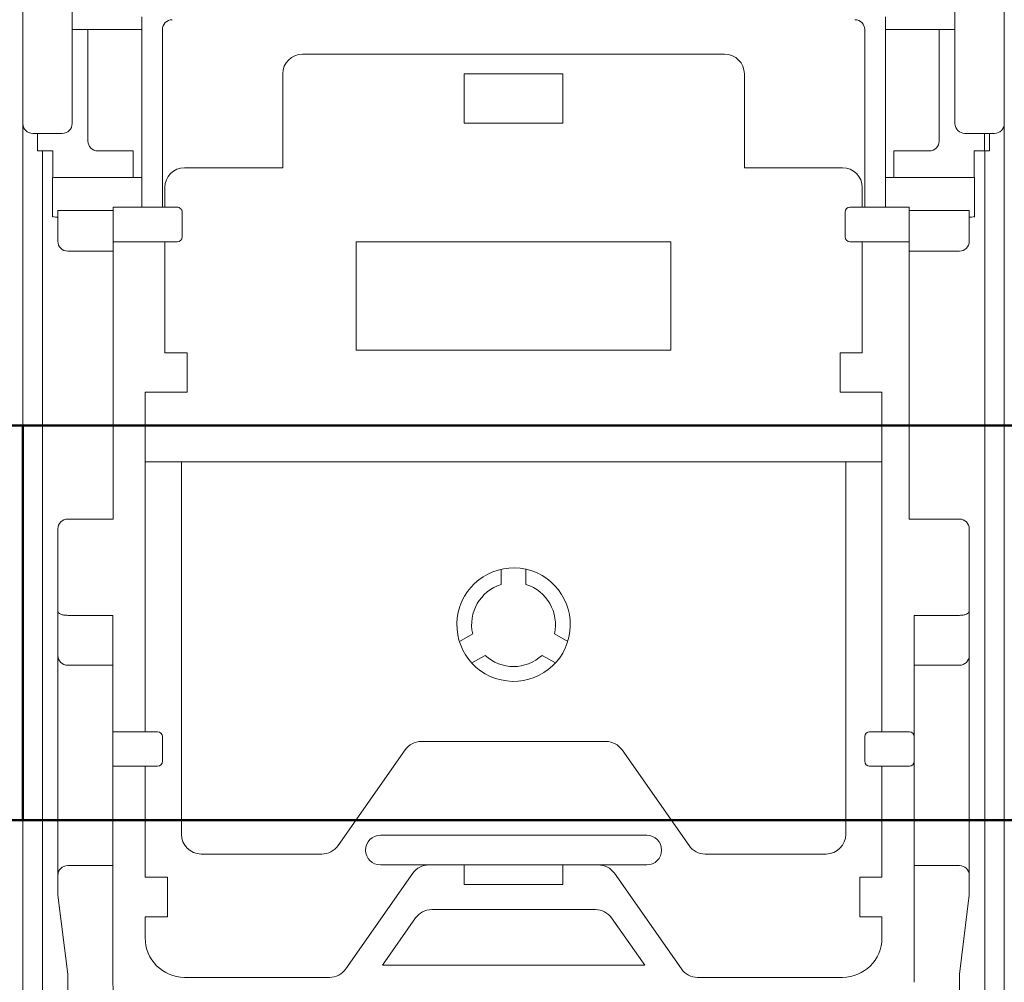
# Model space of a CAD drawing. Units: millimetres. Extents: x 0 to 13571, y 0 to 4752.
# Drawn here: x 3809 to 3908, y 1995 to 2092 of the extents above; entities that cross this region are included whole.
import ezdxf
from ezdxf.enums import TextEntityAlignment as Align

# ---------------------------------------------------------------- set-up
doc = ezdxf.new("R2010")
doc.units = ezdxf.units.MM
doc.layers.add('2DE_OBJ_Lamel-APP', color=130, linetype='Continuous', lineweight=18)
doc.layers.add('2DE_TXTNUM', color=11, linetype='Continuous', lineweight=18)
doc.layers.add('2DE_TXTPAR', color=41, linetype='Continuous')
doc.layers.add('LAM_MONT', color=4, linetype='Continuous')
doc.styles.add('CP_ATTR', font='arial.ttf')
doc.styles.add('CP_ELATT', font='arial.ttf')

# ---------------------------------------------------------------- blocks, each defined once
blk = doc.blocks.new('2dlam_btvc123_3_gor-03_zvunwso')
at = {"linetype": 'Continuous'}
for p, q in [((-49.780892294375, 278.2610373144466), (-49.780892294375, -382.7389626855561)), ((49.71910770562589, 278.2610373144466), (49.71910770562589, -382.7389626855561)), ((-37.73089495286615, -135.1690587017401), (-37.7308922943771, -134.150778606348)), ((37.66910504708813, -135.1690587017401), (37.66910770563607, -134.1507786063434)), ((37.66910504708585, -135.1690587017401), (37.66910770563335, -134.1507786063434)), ((-44.78089229437148, -135.4507786063568), (-37.7308922943771, -135.4507786063568)), ((-43.17915751901921, -146.7536638444512), (-43.17915751901921, -135.4507786063568)), ((-37.7308922943771, -135.4507786063568), (-37.73089495286615, -135.1690587017401)), ((-37.7308922943771, -135.4507786063568), (-37.73089495286615, -150.4507808192234)), ((-35.63089495291661, -135.4553924991273), (-35.63089495290353, -153.4553924991273)), ((35.56910504713868, -135.4553924991273), (35.56910504712869, -153.4553924990964)), ((37.66910770563607, -135.4507786063568), (37.66910504708813, -135.1690587017401)), ((37.66910770563335, -135.4507786063568), (37.66910504708585, -135.1690587017401)), ((37.66910504708813, -150.4507808191815), (37.66910770563607, -135.4507786063568)), ((44.71910770562499, -135.4507786063568), (37.66910770563335, -135.4507786063568)), ((43.11737293026874, -146.7536638444512), (43.11737293026874, -135.4507786063568)), ((-21.43089229438465, -137.9553898413965), (21.36910770565271, -137.9553898413965)), ((-23.43089229438556, -149.4553898414256), (-23.43089229438556, -139.9553898414015)), ((-5.030894952889867, -139.9553898414015), (4.969105047110129, -139.9553898414015)), ((-5.030894952889867, -144.9553898414015), (-5.030894952889867, -139.9553898414015)), ((4.969105047110129, -139.9553898414015), (4.969105047110129, -144.9553898414015)), ((23.36910770565339, -149.4553898414256), (23.36910770565339, -139.9553898414015)), ((-5.030894952889867, -144.9553898414015), (4.969105047110129, -144.9553898414015)), ((-48.28089229437319, -145.9773551379894), (-48.28089229437501, -147.7536638444544)), ((47.71910770562485, -145.9773551379894), (47.71910770562485, -147.7536638444544)), ((48.21910770562589, -145.9773551379894), (48.21910770562589, -147.7536638444544)), ((-48.28089229437501, -147.7536638444544), (-46.73033209049812, -147.7536638444544)), ((-47.79141406013343, -147.7536638444544), (-47.7914142943747, -275.6592596833143)), ((-46.73033209049812, -147.7536638444544), (-46.73033209049812, -150.482389826713)), ((-38.57915751901794, -147.7536638444544), (-42.17915751901921, -147.7536638444544)), ((-38.57915751901693, -150.4507808192234), (-38.57915751901794, -147.7536638444544)), ((38.51737293026781, -147.7536638444544), (42.11737293026817, -147.7536638444544)), ((38.51737293026781, -150.4507808191815), (38.51737293026781, -147.7536638444544)), ((46.66854750174922, -147.7536638444544), (48.21910770562589, -147.7536638444544)), ((46.66854750174922, -147.7536638444544), (46.66854750174922, -150.4823911962412)), ((47.72962970562502, -275.6592596833143), (47.72962947138419, -147.7536638444544)), ((-33.38089229438811, -149.4553898414256), (-23.43089229438556, -149.4553898414256)), ((33.31910770565582, -149.4553898414256), (23.36910770565339, -149.4553898414256)), ((-37.73089495286615, -150.4507808192234), (-46.48089495286968, -150.4507808192234)), ((-37.73089495286615, -150.4507808192234), (-37.73089495286615, -153.4553924991301)), ((37.66910504708813, -150.4507808191815), (46.41910504710359, -150.4507808191815)), ((37.66910504708813, -153.4553924990964), (37.66910504708813, -150.4507808191815)), ((-35.38089229438992, -151.4553898414201), (-35.38089229438992, -153.455392499101)), ((35.31910770565628, -153.4553924990723), (35.31910770565628, -151.4553898414201)), ((-40.63089495287932, -153.4553924991301), (-34.13089495297676, -153.4553924991273)), ((-40.63089495287932, -153.4553924991301), (-40.6308949528775, -185.0584972888831)), ((34.06910504719974, -153.4553924990964), (40.069105047104, -153.4553924990964)), ((40.069105047104, -153.4553924990964), (40.06910504710675, -185.0584972888569)), ((-46.23089495288275, -154.4507808192193), (-46.48089495286968, -154.4507808192193)), ((-46.23089495288275, -153.7763878500122), (-40.63089495287932, -153.7763878500122)), ((-46.23089495288275, -153.7763878500122), (-46.23089495288275, -156.9084972888854)), ((-33.63089495297356, -156.4553924991273), (-33.63089495297356, -153.9553924991214)), ((33.5691050472002, -153.955392499094), (33.56910504719781, -156.4553924990964)), ((46.16910504710538, -153.7763878500122), (40.069105047104, -153.7763878500122)), ((46.16910504710538, -153.7763878500122), (46.16910504710538, -156.9084972888495)), ((46.16910504710538, -154.4507808191843), (46.41910504710359, -154.4507808191843)), ((-40.63089495287932, -156.9553924991301), (-34.1308949529722, -156.9553924991214)), ((-35.38089229438992, -156.9553924991051), (-35.38089229438992, -168.2053898414256)), ((15.91910770564664, -156.9553898414024), (-15.98089229437767, -156.9553898414024)), ((-15.98089229437767, -156.9553898414024), (-15.98089229437767, -167.955390303061)), ((15.91910770564664, -156.9553898414024), (15.91910770564482, -167.955390303061)), ((40.069105047104, -156.955392499094), (34.06910504719815, -156.955392499094)), ((35.31910770565628, -168.205389841431), (35.31910770565628, -156.9553924990682)), ((-40.63089495287932, -157.9084972888872), (-45.23089495288114, -157.9084972888872)), ((40.069105047104, -157.9084972888522), (45.1691050471054, -157.9084972888522)), ((-33.13089229438901, -168.2053898414256), (-35.38089229438992, -168.2053898414256)), ((-33.13089229438901, -172.2053898414201), (-33.13089229438901, -168.2053898414256)), ((15.91910770564482, -167.955390303061), (-15.98089229437767, -167.955390303061)), ((33.06910770565628, -168.2053898414256), (35.31910770565628, -168.205389841431)), ((33.06910770565628, -172.2053898414201), (33.06910770565628, -168.2053898414256)), ((-37.38089229439356, -172.2053898414301), (-33.13089229438901, -172.2053898414201)), ((-37.38089229438765, -206.6048353993033), (-37.38089229439356, -172.2053898414301)), ((37.31910770564662, -172.2053898414301), (33.06910770565628, -172.2053898414201)), ((37.31910770565628, -206.6048353992637), (37.31910770564662, -172.2053898414301)), ((-37.38089229439096, -179.2758203812705), (37.31910770565219, -179.2758203812632)), ((-33.70931941913375, -217.0007783619803), (-33.70931941913375, -179.2758203812632)), ((33.64753483040193, -179.2758203812632), (33.64753483040193, -217.0007783619803)), ((-45.23089495287877, -185.0584972888831), (-40.6308949528775, -185.0584972888831)), ((40.06910504710675, -185.0584972888569), (45.16910504710722, -185.0584972888569)), ((-46.23089495287785, -223.1715130197003), (-46.23089495288025, -186.0584972888831)), ((46.16910504710676, -186.0584972888531), (46.16910504710813, -223.171513019668)), ((-1.28089229436773, -191.6933711007191), (-1.28089229436773, -190.1429042228833)), ((1.219107705633972, -191.6933711007191), (1.219107705633972, -190.1429042228833)), ((-40.65783685287533, -194.8144035700174), (-45.23089495287877, -194.8144035808213)), ((-40.65783685287486, -221.171513019704), (-40.65783685287533, -194.8144035700174)), ((40.59604696244503, -194.8144035808213), (40.59604694709912, -199.8715130197038)), ((45.16910504710767, -194.8144035808213), (40.59604696244503, -194.8144035808213)), ((-5.516447818171399, -197.479101588391), (-4.17370411423417, -196.7038681494741)), ((5.454663229440482, -197.479101588391), (4.111919525500524, -196.7038681494741)), ((-2.923704114233713, -198.8689316589302), (-4.266447818174127, -199.6441650978495)), ((2.861919525499502, -198.8689316589302), (4.20466322943866, -199.6441650978495)), ((-45.23089495287877, -199.8715130197038), (-40.65783685287533, -199.8715130197038)), ((40.59604694709912, -199.8715130197038), (40.59604694709912, -221.1715130196903)), ((40.59604694709912, -199.8715130197038), (45.16910504710767, -199.8715130197038)), ((-40.65783685287533, -206.6048353993192), (-36.13089495293934, -206.6048353993192)), ((40.09604694710185, -206.604835399286), (36.06910504716689, -206.604835399286)), ((-35.63089495293855, -209.6048353993192), (-35.63089495293855, -207.1048353993246)), ((-9.396730120162829, -207.6007783619798), (9.334945531433961, -207.6007783620021)), ((35.56910504716825, -207.104835399281), (35.56910504716825, -209.6048353992923)), ((-11.03475133434767, -208.45322160875), (-17.82690572240926, -218.1483351152069)), ((17.76512113367914, -218.1483351152292), (10.97296674561767, -208.4532216087741)), ((-36.13089495293934, -210.1048353993247), (-40.65783685287486, -210.1048353993247)), ((-37.38089229438765, -221.3548327416274), (-37.38089229438765, -210.1048353993014)), ((36.06910504716689, -210.104835399281), (40.09604694710185, -210.104835399281)), ((37.31910770565628, -221.3548327415833), (37.31910770565628, -210.1048353992664)), ((-13.53089229436637, -217.100778361982), (13.46910770563318, -217.100778361982)), ((-31.13089495294116, -219.0007810196584), (-31.70931941913512, -219.0007783619844)), ((-19.46492693659093, -219.0007783620022), (-31.13089495293889, -219.0007810196839)), ((31.06910504722975, -219.0007810196839), (19.40314234786376, -219.0007783620022)), ((31.64753483040204, -219.0007783619844), (31.06910504722681, -219.0007810196584)), ((-45.23089495287832, -220.1715130197003), (-40.65783685287486, -220.1715130197003)), ((13.46910770563318, -220.1007783619834), (-13.53089229436637, -220.1007783619834)), ((-5.030892294363071, -220.1007783620125), (-5.030892294363071, -222.1007783620039)), ((4.969107705637384, -222.1007783620039), (4.969107705637384, -220.1007783620125)), ((40.59604694709912, -220.1715130196931), (45.16910504710891, -220.1715130196931)), ((-40.65783688346619, -232.0007810196803), (-40.65783685287486, -221.171513019704)), ((-37.38089229438765, -221.3548327416274), (-35.13089229445097, -221.3548327416274)), ((-35.13089229445097, -225.3548327416234), (-35.13089229445097, -221.3548327416274)), ((-10.25413576045685, -220.9532216087532), (-17.04629014851809, -230.6483351152024)), ((16.98450555978479, -230.6483351152096), (10.19235117172286, -220.9532216087532)), ((35.06910770567401, -225.3548327416234), (35.06910770565628, -221.3548327415833)), ((37.31910770565628, -221.3548327415833), (35.06910770565628, -221.3548327415833)), ((40.59604694709912, -221.1715130196903), (40.59604697769372, -232.0007810196912)), ((4.969107705637384, -222.1007783620039), (-5.030892294363071, -222.1007783620039)), ((-46.23089495287785, -223.1715130197003), (-45.23089495287694, -231.1715130197062)), ((45.16910504710891, -231.1715130196621), (46.16910504710813, -223.171513019668)), ((-37.38089229438765, -225.3548327416234), (-35.13089229445097, -225.3548327416234)), ((-37.38089229438765, -227.5007783619803), (-37.38089229438765, -225.3548327416234)), ((-13.32819261569045, -230.2768340550242), (-9.96963749470126, -225.4828362665035)), ((-8.33161628051596, -224.6303930197323), (8.269826374802392, -224.6303930197323)), ((13.2664027099745, -230.2768340550242), (9.907847588989057, -225.4828362665035)), ((37.31910770565628, -225.3548327416234), (35.06910770567401, -225.3548327416234)), ((37.31910770565628, -227.5007783619803), (37.31910770565628, -225.3548327416234)), ((-13.32819261569045, -230.2768340550242), (13.2664027099745, -230.2768340550242)), ((-45.23089495287694, -231.1715130197062), (-45.2308949528757, -288.1560308299454)), ((-18.68431136270192, -231.5007783619803), (-33.38089229438811, -231.5007783619803)), ((18.6225267739693, -231.5007783619803), (33.31910770565582, -231.5007783619803)), ((45.16910504710891, -231.1715130196621), (45.16910504711086, -288.1560308299013))]:
    blk.add_line(p, q, dxfattribs=at)
at = {"color": 5, "linetype": 'Continuous'}
for p, q in [((-44.78089229437421, 254.4056243545488), (-44.78089229437001, -144.9773551379953)), ((44.71910770562295, 254.4056243545488), (44.71910770562681, -144.9773551379953)), ((-48.78089229437501, -145.9773551379894), (-45.78089229437148, -145.9773551379894)), ((48.71910770563079, -145.9773551379894), (45.71910770562772, -145.9773551379894))]:
    blk.add_line(p, q, dxfattribs=at)
at = {"linetype": 'Continuous'}
for centre, radius, start, end in [((-34.63089495291479, -135.4553924991273), 1, 90, 180), ((34.5691050471396, -135.4553924991273), 1, 0, 90), ((-21.43089229438465, -139.9553898414015), 2, 90, 180), ((21.36910770565271, -139.9553898414015), 2, 0, 90), ((-42.17915751901921, -146.7536638444512), 1, 180, 270), ((42.11737293026817, -146.7536638444512), 1, 270, 0), ((-33.38089229438811, -151.4553898414201), 2, 90, 180), ((33.31910770565582, -151.4553898414201), 2, 0, 90), ((-46.48089495286831, -151.4507808192252), 1, 90.00000000013027, 105.9418117787994), ((46.41910504710359, -151.4507808191852), 1.00000000000048, 74.0578673751638, 89.99999999986973), ((-34.13089495297436, -153.9553924991214), 0.5, 0, 90.00000000010418), ((34.06910504719974, -153.955392499094), 0.5, 90, 180), ((-46.48089495286706, -153.4507808192234), 0.99999999999481, 254.0582022850655, 269.9999999998176), ((46.41910504710813, -153.4507808191815), 1, 269.9999999998959, 285.942118560906), ((-34.13089495297299, -156.4553924991273), 0.5, 270.0000000001042, 0), ((34.0691050471986, -156.4553924990964), 0.5, 180, 269.9999999998959), ((-45.23089495288114, -156.9084972888854), 1, 180, 270), ((45.1691050471054, -156.9084972888495), 1, 270, 0), ((-45.23089495287877, -186.0584972888831), 1, 90, 180), ((45.16910504710722, -186.0584972888531), 1, 0, 90), ((-0.03089229436682, -195.755390303042), 5.749999999998339, 77.44414220140959, 77.16679768481815), ((-0.03089229436682, -195.755390303042), 4.250000000001729, 107.1046351766448, 192.8953648233883), ((-0.03089229436682, -195.755390303042), 4.24999999999974, 347.1046351766117, 72.8953648233552), ((-45.23089495287877, -198.8715130197024), 1, 180, 270), ((-0.03089229436682, -195.755390303042), 4.2500000000018, 227.104635176656, 312.8953648233393), ((45.16910504710767, -198.8715130197024), 1, 270, 0), ((-36.13089495293934, -207.1048353993246), 0.5, 0, 90), ((36.06910504716689, -207.104835399281), 0.5, 90, 180), ((40.09604694710185, -207.104835399281), 0.5, 0, 90), ((-9.39673012016283, -209.6007783619834), 2, 90, 144.9858740220488), ((9.334945531433961, -209.6007783620066), 1.99999999999944, 35.01412597797998, 90), ((-36.13089495293934, -209.6048353993192), 0.5, 270, 0), ((36.06910504716689, -209.6048353992923), 0.5, 180, 270), ((40.09604694710185, -209.6048353992923), 0.5, 270, 0), ((-31.70931941913512, -217.0007783619803), 2, 180, 270), ((-13.53089229436637, -218.6007783619821), 1.5, 90, 270), ((13.46910770563318, -218.6007783619821), 1.5, 270, 90), ((31.64753483040204, -217.0007783619803), 2, 270, 0), ((-19.46492693659093, -217.0007783620021), 2, 270, 324.9858740222403), ((19.40314234786376, -217.0007783620021), 2.00000000000123, 215.0141259779875, 270), ((-45.23089495287832, -221.171513019704), 1, 90, 180), ((-8.61611454627291, -222.1007783619798), 2, 90, 144.9858740220488), ((8.55432995753938, -222.1007783619798), 1.99999999999982, 35.01412597795115, 90), ((45.16910504710891, -221.1715130196903), 0.99999999999909, 0, 90), ((-8.331616280515961, -226.6303930197355), 2, 90, 144.9858740220125), ((8.269826374802388, -226.6303930197355), 2.0000000000016, 35.01412597797998, 90), ((-33.38089229439163, -227.5007783619803), 3.99999999999591, 180.0000000001302, 269.8631215066177), ((33.31910770556977, -227.5007783620072), 3.99999999996908, 270.0000000012311, 359.817495342157), ((-18.68431136270192, -229.5007783619844), 2, 270, 324.9858740222117), ((18.6225267739693, -229.5007783619844), 2.00000000000048, 215.0141259780125, 270), ((-33.3808949528767, -232.0007810196803), 7.27694193058869, 180, 270)]:
    blk.add_arc(centre, radius, start, end, dxfattribs=at)
at = {"color": 5, "linetype": 'Continuous'}
for centre, start, end in [((-48.78089229437501, -144.9773551379953), 180, 270), ((-45.78089229437148, -144.9773551379953), 270, 0), ((45.71910770562772, -144.9773551379953), 180, 270), ((48.71910770563079, -144.9773551379953), 270, 0)]:
    blk.add_arc(centre, 1, start, end, dxfattribs=at)
at = {"linetype": 'Continuous'}
for points in [[(-46.76960299555685, -152.4507781614875), (-46.76949158417857, -152.22511200603), (-46.76916207218392, -152.004058556246), (-46.76862154276386, -151.7895773180212), (-46.76787707911262, -151.5836277972794), (-46.76693576443222, -151.3881694999404), (-46.76580468191514, -151.2051619319104), (-46.76449091476217, -151.0365645991023), (-46.76335801949321, -150.9176952523326), (-46.76214675066512, -150.8113803217384), (-46.76086515411646, -150.7180016966304), (-46.75952127569611, -150.6379412662863), (-46.75812316124302, -150.5715809200092), (-46.75667885659868, -150.5193025470985), (-46.75519640761207, -150.4814880368412), (-46.75368386012212, -150.4585192785384), (-46.75214925997488, -150.4507781614852)], [(-46.75214925997488, -150.4507781614852), (-46.75147463406574, -150.4522679678061), (-46.75080432844924, -150.4567101576544), (-46.75013896048993, -150.4640638873802), (-46.74947914756024, -150.4742883132981), (-46.74882550702307, -150.4873425917544)], [(46.69036467122589, -150.4507781614852), (46.68969003172971, -150.4522680278723), (46.68901971270996, -150.456710396263), (46.68835433157481, -150.4640644205364), (46.68769450572733, -150.4742892545291), (46.68704085257546, -150.4873440521173)], [(46.70781840680786, -152.4507781614875), (46.70770699543153, -152.22511200603), (46.70737748343493, -152.004058556246), (46.70683695401385, -151.7895773180212), (46.70609249036431, -151.5836277972794), (46.70515117568345, -151.3881694999404), (46.70402009316729, -151.2051619319104), (46.70270632601329, -151.0365645991023), (46.70157343074413, -150.9176952523326), (46.7003621619159, -150.8113803217384), (46.69908056536951, -150.7180016966304), (46.69773668694597, -150.6379412662863), (46.6963385724921, -150.5715809200092), (46.69489426785093, -150.5193025470985), (46.69341181886283, -150.4814880368412), (46.69189927137359, -150.4585192785384), (46.69036467122589, -150.4507781614852)], [(-46.75214925997488, -154.4507781614811), (-46.75368386012212, -154.4430370444261), (-46.75519640761207, -154.4200682861233), (-46.75667885659811, -154.3822537758683), (-46.75812316124302, -154.3299754029503), (-46.75952127569416, -154.2636150566722), (-46.76086515411646, -154.1835546263282), (-46.76214675066512, -154.0901760012134), (-46.7633580194938, -153.9838610706306), (-46.76449091476217, -153.8649917238545), (-46.76580468191514, -153.6963943910541), (-46.76693576443222, -153.5133868230264), (-46.76787707911318, -153.3179285256841), (-46.76862154276386, -153.1119790049542), (-46.76916207218265, -152.8974977667203), (-46.76949158418209, -152.6764443169322), (-46.76960299555685, -152.4507781614875)], [(46.69036467122589, -154.4507781614811), (46.69189927137359, -154.4430370444261), (46.69341181886363, -154.4200682861233), (46.69489426785093, -154.3822537758683), (46.6963385724921, -154.3299754029503), (46.69773668694597, -154.2636150566722), (46.69908056536951, -154.1835546263282), (46.70036216191511, -154.0901760012134), (46.70157343074413, -153.9838610706306), (46.70270632601329, -153.8649917238545), (46.70402009316729, -153.6963943910541), (46.70515117568345, -153.5133868230264), (46.70609249036431, -153.3179285256841), (46.70683695401192, -153.1119790049542), (46.70737748343493, -152.8974977667203), (46.70770699543153, -152.6764443169322), (46.70781840680786, -152.4507781614875)], [(-46.74882574321782, -154.4142189810013), (-46.74947933839768, -154.4272713932664), (-46.75013910489769, -154.4374943522111), (-46.75080442548367, -154.4448470230741), (-46.75147468292016, -154.4492885710883), (-46.75214925997488, -154.4507781614811)], [(46.68704108875853, -154.4142175205711), (46.68769469655764, -154.4272704519853), (46.68835447597485, -154.4374938190322), (46.68901980973885, -154.4448467844563), (46.68969008057945, -154.4492885110194), (46.69036467122589, -154.4507781614811)], [(-45.23089495287877, -194.8144035808213), (-45.61357722169714, -194.7828722872714), (-45.93800173406554, -194.6930832372673), (-46.1547716763406, -194.5587022042764), (-46.23089495287785, -194.4001900184562)], [(45.16910504710767, -194.8144035808213), (45.55178731592603, -194.7828722872714), (45.87621182829434, -194.6930832372673), (46.09298177056735, -194.5587022042764), (46.16910504710813, -194.4001900184562)]]:
    blk.add_spline(points, degree=3, dxfattribs=at)
at = {"linetype": 'ByBlock', "style": 'CP_ATTR', "flags": 9}
for tag, p in [('ORDER-NO', (-0.0919607011635393, -0.0186823830195165)), ('PRODUCER', (-0.0919510669385608, -0.0187950893771329)), ('GROUP', (-0.0919340703355314, -0.0183980956702677)), ('ARTICLE', (-0.0919284145649469, -0.0184891519136357)), ('NUMBER', (-0.0919228298543719, -0.0183099733739649)), ('NAME', (-0.0919133620257339, -0.0182065961309061)), ('TEMPERATURE', (-0.0916608866187207, -0.0182102824022149)), ('FLOW', (-0.0916004651343337, -0.0184046040432635)), ('CHARACTER', (-0.0915788321218064, -0.0184816623849244)), ('VOLTAGE', (-0.0914591760688254, -0.0187798563362559)), ('POWER', (-0.09144308189069601, -0.0186801964399154)), ('OTHER', (-0.0914121790635154, -0.0183028912269294)), ('DN', (-0.0912824558168333, -0.0185733043029304)), ('PN', (-0.0912752590542256, -0.0183945866503777))]:
    blk.add_attdef(tag, text='', height=5e-05, dxfattribs=at).set_placement(p, align=Align.MIDDLE_LEFT)
at = {"layer": '2DE_TXTNUM', "linetype": 'ByBlock', "style": 'CP_ELATT', "width": 0.8, "flags": 8}
blk.add_attdef('TAG', text='', height=20, dxfattribs=at).set_placement((0.0100612049490651, 284.5603576721242), align=Align.CENTER)
at = {"layer": '2DE_TXTPAR', "linetype": 'ByBlock', "style": 'CP_ATTR', "flags": 8}
blk.add_attdef('PRODUCT-TYPE', text='', height=8, dxfattribs=at).set_placement((-0.0308922943758952, -368.3033318284083), align=Align.CENTER)

msp = doc.modelspace()

# ---------------------------------------------------------------- linework, layer by layer
at = {"layer": 'LAM_MONT', "color": 30, "lineweight": 50}
for p, q in [((4434.761181999815, 2051.093980105594), (3708.997633419302, 2051.093980105594)), ((3808.994710198742, 2051.093980105594), (3808.994710198742, 2011.093980105594)), ((3708.997633419302, 2011.093980105594), (4242.033688207974, 2011.093980105594))]:
    msp.add_line(p, q, dxfattribs=at)

# ---------------------------------------------------------------- block references
at = {"layer": '2DE_OBJ_Lamel-APP'}
msp.add_blockref('2dlam_btvc123_3_gor-03_zvunwso', (3858.775602493117, 2226.657624184135), dxfattribs=at)

# ---------------------------------------------------------------- texts
at = {"linetype": 'ByBlock', "style": 'CP_ATTR', "flags": 9}
for tag, text, p in [('ORDER-NO', 'CU 40x10', (3808.859479667806, 2031.005584628046)), ('PRODUCER', 'LAMEL ROZDZIELNICE', (3808.859489302031, 2031.005133802618)), ('GROUP', '', (3808.859506298633, 2031.006721777446)), ('ARTICLE', 'CU40x10', (3808.859511954404, 2031.00635755247)), ('NUMBER', '', (3808.859517539115, 2031.00707426663)), ('NAME', 'Szyna miedziana 40x10mm', (3808.859527006944, 2031.007487775602)), ('TEMPERATURE', '', (3808.859779482351, 2031.007473030518)), ('FLOW', '', (3808.859839903835, 2031.006695743954)), ('CHARACTER', '', (3808.859861536848, 2031.006387510586)), ('VOLTAGE', '400V', (3808.8599811929, 2031.005194734782)), ('DIMS', '[mm], L=626', (3808.85998332497, 2031.004817992626)), ('POWER', '', (3808.859997287078, 2031.005593374366)), ('OTHER', 'Szyna miedziana CU 40x10', (3808.860028189905, 2031.007102595218)), ('DN', '', (3808.860157913152, 2031.006020942914)), ('PN', '', (3808.860165109914, 2031.006735813526))]:
    msp.add_attdef(tag, text=text, height=5e-05, dxfattribs=at).set_placement(p, align=Align.MIDDLE_LEFT)

doc.saveas('drawing.dxf')
